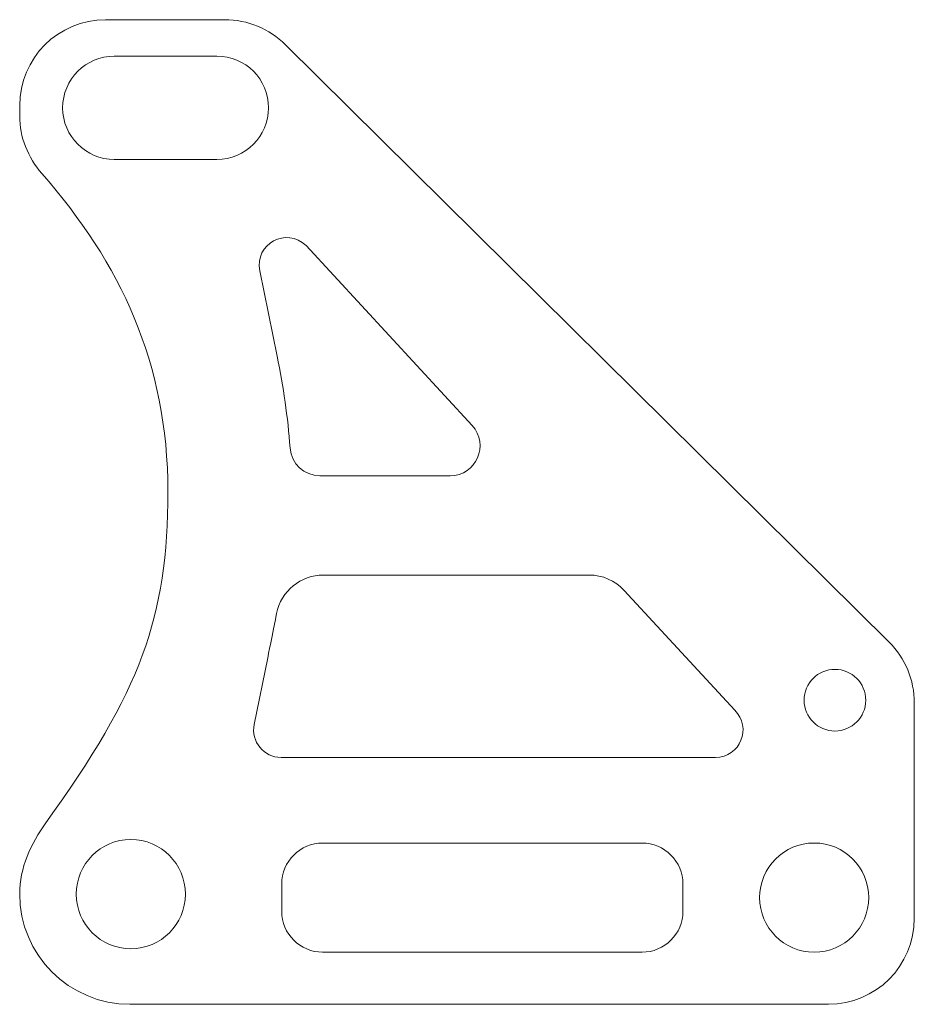
# Model space of a CAD drawing. Units: millimetres. Extents: x -2 to 298, y -270 to 60.
import ezdxf

# ---------------------------------------------------------------- set-up
doc = ezdxf.new("R2010")
doc.units = ezdxf.units.MM
doc.header["$MEASUREMENT"] = 0
doc.layers.add('Capa 1', color=7, linetype='Continuous')

# ---------------------------------------------------------------- blocks, each defined once
blk = doc.blocks.new('block 3')
at = {"layer": 'Capa 1', "color": 179, "lineweight": 9, "true_color": 0x1c1c1b}
for points, knots in [([(84.8, -52.88), (86.87, -63.05), (88.39, -73.34), (89.14, -83.65), (89.52, -88.88), (93.87, -92.92), (99.12, -92.92), (99.12, -92.92), (142.81, -92.92), (142.81, -92.92), (151.55, -92.92), (156.11, -82.51), (150.18, -76.08), (150.18, -76.08), (94.5, -15.76), (94.5, -15.76), (87.99, -9.38), (77.15, -15.27), (78.97, -24.2), (78.97, -24.2), (84.8, -52.88), (84.8, -52.88)], [0, 0, 0, 0, 1, 1, 1, 2, 2, 2, 3, 3, 3, 4, 4, 4, 5, 5, 5, 6, 6, 6, 7, 7, 7, 7]), ([(189.39, -126.19), (189.39, -126.19), (100.34, -126.19), (100.34, -126.19), (92.69, -126.19), (86.11, -131.58), (84.61, -139.08), (83.21, -146.08), (81.74, -153.41), (81.64, -153.91), (81.64, -153.91), (77.1, -176.25), (77.1, -176.25), (75.93, -181.97), (80.31, -187.33), (86.16, -187.33), (86.16, -187.33), (231.76, -187.33), (231.76, -187.33), (240.04, -187.33), (244.14, -177.28), (238.23, -171.49), (238.23, -171.49), (201.18, -131.35), (201.18, -131.35), (198.15, -128.06), (193.87, -126.19), (189.39, -126.19)], [0, 0, 0, 0, 1, 1, 1, 2, 2, 2, 3, 3, 3, 4, 4, 4, 5, 5, 5, 6, 6, 6, 7, 7, 7, 8, 8, 8, 9, 9, 9, 9])]:
    blk.add_open_spline(points, degree=3, knots=knots, dxfattribs=at)
blk = doc.blocks.new('block 2')
at = {"layer": 'Capa 1', "color": 179, "lineweight": 9, "true_color": 0x1c1c1b}
for points, knots in [([(67.22, 59.93), (67.22, 59.93), (27.29, 59.93), (27.29, 59.93), (11.37, 59.93), (-1.54, 47.03), (-1.54, 31.11), (-1.54, 31.11), (-1.54, 27.7), (-1.54, 27.7), (-1.54, 20.57), (1.19, 13.76), (5.89, 8.39), (32.2, -21.7), (48.16, -55.08), (48.16, -98.19), (48.16, -140.55), (38.93, -165.28), (7.24, -209.2), (2.12, -216.3), (-1.54, -224.34), (-1.54, -233.09), (-1.54, -233.09), (-1.54, -233.09), (-1.54, -233.09), (-1.54, -253.51), (15.02, -270.07), (35.45, -270.07), (35.45, -270.07), (269.63, -270.07), (269.63, -270.07), (285.55, -270.07), (298.46, -257.16), (298.46, -241.25), (298.46, -241.25), (298.46, -169.04), (298.46, -169.04), (298.46, -161.4), (295.42, -154.07), (290.02, -148.66), (290.02, -148.66), (87.6, 51.49), (87.6, 51.49), (82.2, 56.9), (74.87, 59.93), (67.22, 59.93)], [0, 0, 0, 0, 1, 1, 1, 2, 2, 2, 3, 3, 3, 4, 4, 4, 5, 5, 5, 6, 6, 6, 7, 7, 7, 8, 8, 8, 9, 9, 9, 10, 10, 10, 11, 11, 11, 12, 12, 12, 13, 13, 13, 14, 14, 14, 15, 15, 15, 15]), ([(64.58, 13.08), (64.58, 13.08), (30.19, 13.08), (30.19, 13.08), (20.66, 13.08), (12.87, 20.88), (12.87, 30.41), (12.87, 30.41), (12.87, 30.41), (12.87, 30.41), (12.87, 39.94), (20.66, 47.73), (30.19, 47.73), (30.19, 47.73), (64.58, 47.73), (64.58, 47.73), (74.11, 47.73), (81.91, 39.94), (81.91, 30.41), (81.91, 30.41), (81.91, 30.41), (81.91, 30.41), (81.91, 20.88), (74.11, 13.08), (64.58, 13.08)], [0, 0, 0, 0, 1, 1, 1, 2, 2, 2, 3, 3, 3, 4, 4, 4, 5, 5, 5, 6, 6, 6, 7, 7, 7, 8, 8, 8, 8]), ([(282.17, -168.14), (282.17, -173.84), (277.54, -178.47), (271.83, -178.47), (266.12, -178.47), (261.49, -173.84), (261.49, -168.14), (261.49, -162.43), (266.12, -157.8), (271.83, -157.8), (277.54, -157.8), (282.17, -162.43), (282.17, -168.14)], [0, 0, 0, 0, 1, 1, 1, 2, 2, 2, 3, 3, 3, 4, 4, 4, 4]), ([(54.03, -233.14), (54.03, -243.24), (45.84, -251.43), (35.73, -251.43), (25.63, -251.43), (17.43, -243.24), (17.43, -233.14), (17.43, -223.03), (25.63, -214.84), (35.73, -214.84), (45.84, -214.84), (54.03, -223.03), (54.03, -233.14)], [0, 0, 0, 0, 1, 1, 1, 2, 2, 2, 3, 3, 3, 4, 4, 4, 4]), ([(207.16, -252.6), (207.16, -252.6), (100.05, -252.6), (100.05, -252.6), (92.5, -252.6), (86.32, -246.43), (86.32, -238.88), (86.32, -238.88), (86.32, -229.73), (86.32, -229.73), (86.32, -222.19), (92.5, -216.01), (100.05, -216.01), (100.05, -216.01), (207.16, -216.01), (207.16, -216.01), (214.71, -216.01), (220.89, -222.19), (220.89, -229.73), (220.89, -229.73), (220.89, -238.88), (220.89, -238.88), (220.89, -246.43), (214.71, -252.6), (207.16, -252.6)], [0, 0, 0, 0, 1, 1, 1, 2, 2, 2, 3, 3, 3, 4, 4, 4, 5, 5, 5, 6, 6, 6, 7, 7, 7, 8, 8, 8, 8]), ([(283.18, -234.31), (283.18, -244.41), (274.99, -252.6), (264.88, -252.6), (254.77, -252.6), (246.58, -244.41), (246.58, -234.31), (246.58, -224.2), (254.77, -216.01), (264.88, -216.01), (274.99, -216.01), (283.18, -224.2), (283.18, -234.31)], [0, 0, 0, 0, 1, 1, 1, 2, 2, 2, 3, 3, 3, 4, 4, 4, 4])]:
    blk.add_open_spline(points, degree=3, knots=knots, dxfattribs=at)
at = {"layer": 'Capa 1'}
blk.add_blockref('block 3', (0, 0), dxfattribs=at)

msp = doc.modelspace()

# ---------------------------------------------------------------- block references
at = {"layer": 'Capa 1'}
msp.add_blockref('block 2', (0, 0), dxfattribs=at)

doc.saveas('drawing.dxf')
